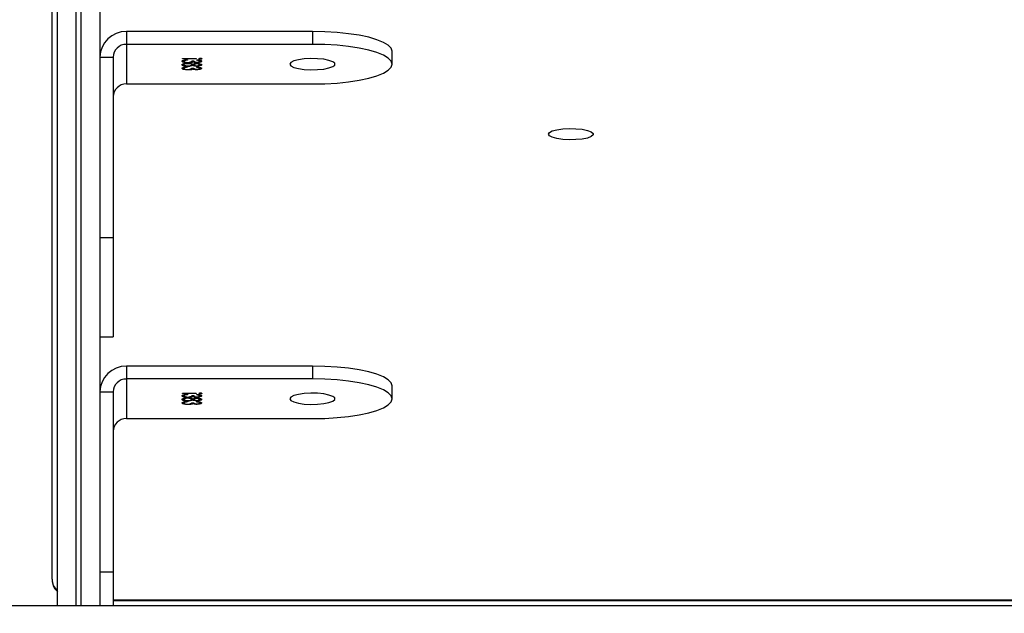
# Model space of a CAD drawing. Units: centimetres. Extents: x -1914 to 1125, y -6932 to -4701.
# Drawn here: x -339 to -320, y -5848 to -5837 of the extents above; entities that cross this region are included whole.
import ezdxf

# ---------------------------------------------------------------- set-up
doc = ezdxf.new("R2010")
doc.units = ezdxf.units.CM
doc.layers.add('VP-DIM', color=7, linetype='Continuous')
doc.layers.add('VP-HIC', color=6, linetype='Continuous')
doc.layers.add('VP-EQ', color=7, linetype='Continuous', true_color=0x8a3492)
doc.dimstyles.new('Strefa', dxfattribs={"dimtxt": 14, "dimasz": 20, "dimexe": 20, "dimexo": 50, "dimgap": 20, "dimtad": 0, "dimdec": 0, "dimzin": 0, "dimdsep": 46, "dimtxsty": 'Standard', "dimcen": 0.09, "dimadec": 0, "dimazin": 0, "dimtfac": 1, "dimtdec": 4, "dimtofl": 0, "dimtmove": 0, "dimatfit": 3, "dimfxl": 70, "dimfxlon": 1, "dimtolj": 1, "dimtzin": 0, "dimarcsym": 0})

# ---------------------------------------------------------------- blocks, each defined once
blk = doc.blocks.new('*D21')
at = {"layer": 'Defpoints', "color": 0}
for p in [(534.058, -4751.268), (-1299.561, -6085.949), (534.058, -6424.588)]:
    blk.add_point(p, dxfattribs=at)
at = {"layer": 'VP-DIM', "color": 0, "lineweight": -2}
for p, q in [((-1299.561, -4851.268), (-1299.561, -4701.268)), ((534.058, -4851.268), (534.058, -4701.268)), ((-1249.561, -4751.268), (-447.377, -4751.268)), ((484.058, -4751.268), (-307.377, -4751.268))]:
    blk.add_line(p, q, dxfattribs=at)
at = {"layer": 'VP-DIM', "color": 0}
for points in [[(-1249.561, -4742.935), (-1249.561, -4759.602), (-1299.561, -4751.268)], [(484.058, -4759.602), (484.058, -4742.935), (534.058, -4751.268)]]:
    blk.add_solid(points, dxfattribs=at)
at = {"layer": 'VP-DIM', "color": 0, "insert": (-377.377, -4751.268), "char_height": 30, "attachment_point": 5}
blk.add_mtext('\\A1;1834', dxfattribs=at)
blk = doc.blocks.new('*D22')
at = {"layer": 'Defpoints', "color": 0}
for p in [(433.464, -4865.056), (-1093.929, -6213.81), (433.464, -6423.498)]:
    blk.add_point(p, dxfattribs=at)
at = {"layer": 'VP-DIM', "color": 0, "lineweight": -2}
for p, q in [((-1093.929, -4965.056), (-1093.929, -4815.056)), ((433.464, -4965.056), (433.464, -4815.056)), ((-1043.929, -4865.056), (-439.299, -4865.056)), ((383.464, -4865.056), (-304.299, -4865.056))]:
    blk.add_line(p, q, dxfattribs=at)
at = {"layer": 'VP-DIM', "color": 0}
for points in [[(-1043.929, -4856.722), (-1043.929, -4873.389), (-1093.929, -4865.056)], [(383.464, -4873.389), (383.464, -4856.722), (433.464, -4865.056)]]:
    blk.add_solid(points, dxfattribs=at)
at = {"layer": 'VP-DIM', "color": 0, "insert": (-371.799, -4865.056), "char_height": 30, "attachment_point": 5}
blk.add_mtext('\\A1;1530', dxfattribs=at)
blk = doc.blocks.new('*D24')
at = {"layer": 'Defpoints', "color": 0}
for p in [(-1010.134, -5236.3), (-341.116, -6751.65), (877.764, -6751.65)]:
    blk.add_point(p, dxfattribs=at)
at = {"layer": 'VP-DIM', "color": 0, "lineweight": -2}
for p, q in [((777.764, -5236.3), (927.764, -5236.3)), ((877.764, -5286.3), (877.764, -5926.475)), ((877.764, -6701.65), (877.764, -6061.475)), ((777.764, -6751.65), (927.764, -6751.65))]:
    blk.add_line(p, q, dxfattribs=at)
at = {"layer": 'VP-DIM', "color": 0}
for points in [[(886.097, -5286.3), (869.43, -5286.3), (877.764, -5236.3)], [(869.43, -6701.65), (886.097, -6701.65), (877.764, -6751.65)]]:
    blk.add_solid(points, dxfattribs=at)
at = {"layer": 'VP-DIM', "color": 0, "insert": (877.764, -5993.975), "char_height": 30, "attachment_point": 5, "rotation": 90}
blk.add_mtext('\\A1;1520', dxfattribs=at)
blk = doc.blocks.new('*D45')
at = {"layer": 'Defpoints', "color": 0}
for p in [(-1010.57, -5084.165), (-267.946, -6921.922), (1074.742, -6921.922)]:
    blk.add_point(p, dxfattribs=at)
at = {"layer": 'VP-DIM', "color": 0, "lineweight": -2}
for p, q in [((974.742, -5084.165), (1124.742, -5084.165)), ((1074.742, -5134.165), (1074.742, -5926.457)), ((1074.742, -6871.922), (1074.742, -6066.457)), ((974.742, -6921.922), (1124.742, -6921.922))]:
    blk.add_line(p, q, dxfattribs=at)
at = {"layer": 'VP-DIM', "color": 0}
for points in [[(1083.075, -5134.165), (1066.408, -5134.165), (1074.742, -5084.165)], [(1066.408, -6871.922), (1083.075, -6871.922), (1074.742, -6921.922)]]:
    blk.add_solid(points, dxfattribs=at)
at = {"layer": 'VP-DIM', "color": 0, "insert": (1074.742, -5996.457), "char_height": 30, "attachment_point": 5, "rotation": 90}
blk.add_mtext('\\A1;1838', dxfattribs=at)
blk = doc.blocks.new('3245 _')
at = {"color": 7, "linetype": 'Continuous', "lineweight": 25}
for p, q in [((-338.344, -5847.366), (-338.344, -5829.503)), ((-338.244, -5847.858), (-338.244, -5830.301)), ((-337.444, -5830.301), (-337.444, -5847.858)), ((-336.944, -5837.055), (-336.944, -5837.297)), ((-333.444, -5837.055), (-336.944, -5837.055)), ((-333.444, -5837.055), (-333.444, -5837.297)), ((-336.944, -5837.297), (-336.944, -5838.043)), ((-333.444, -5837.297), (-336.944, -5837.297)), ((-331.944, -5837.67), (-331.944, -5837.428)), ((-337.444, -5837.539), (-337.194, -5837.539)), ((-337.194, -5837.539), (-337.194, -5840.93)), ((-335.888, -5837.565), (-335.632, -5837.565)), ((-335.888, -5837.572), (-335.888, -5837.565)), ((-335.632, -5837.572), (-335.888, -5837.572)), ((-335.861, -5837.605), (-335.861, -5837.615)), ((-335.834, -5837.589), (-335.842, -5837.591)), ((-335.842, -5837.591), (-335.842, -5837.6)), ((-335.794, -5837.586), (-335.794, -5837.594)), ((-335.79, -5837.653), (-335.79, -5837.661)), ((-335.784, -5837.637), (-335.784, -5837.645)), ((-335.722, -5837.63), (-335.748, -5837.633)), ((-335.722, -5837.63), (-335.722, -5837.64)), ((-335.713, -5837.61), (-335.677, -5837.61)), ((-335.692, -5837.621), (-335.692, -5837.63)), ((-335.632, -5837.565), (-335.632, -5837.572)), ((-335.62, -5837.631), (-335.62, -5837.64)), ((-335.62, -5837.655), (-335.62, -5837.665)), ((-335.619, -5837.597), (-335.619, -5837.589)), ((-335.565, -5837.605), (-335.565, -5837.615)), ((-335.552, -5837.566), (-335.552, -5837.576)), ((-335.861, -5837.673), (-335.861, -5837.682)), ((-335.861, -5837.739), (-335.861, -5837.749)), ((-335.859, -5837.696), (-335.859, -5837.705)), ((-335.834, -5837.723), (-335.842, -5837.725)), ((-335.842, -5837.725), (-335.842, -5837.734)), ((-335.794, -5837.72), (-335.794, -5837.727)), ((-335.786, -5837.704), (-335.786, -5837.712)), ((-335.784, -5837.771), (-335.784, -5837.779)), ((-335.722, -5837.764), (-335.748, -5837.767)), ((-335.722, -5837.764), (-335.722, -5837.774)), ((-335.713, -5837.673), (-335.713, -5837.683)), ((-335.713, -5837.744), (-335.677, -5837.744)), ((-335.693, -5837.685), (-335.693, -5837.695)), ((-335.692, -5837.754), (-335.692, -5837.764)), ((-335.677, -5837.673), (-335.677, -5837.683)), ((-335.62, -5837.698), (-335.62, -5837.707)), ((-335.62, -5837.765), (-335.62, -5837.774)), ((-335.619, -5837.731), (-335.619, -5837.723)), ((-335.565, -5837.673), (-335.565, -5837.682)), ((-335.565, -5837.739), (-335.565, -5837.749)), ((-336.944, -5838.043), (-333.444, -5838.043)), ((-337.444, -5840.93), (-337.194, -5840.93)), ((-337.194, -5840.93), (-337.194, -5842.803)), ((-337.444, -5842.803), (-337.194, -5842.803)), ((-336.944, -5843.354), (-336.944, -5843.596)), ((-333.444, -5843.354), (-336.944, -5843.354)), ((-333.444, -5843.354), (-333.444, -5843.596)), ((-336.944, -5843.596), (-336.944, -5844.342)), ((-333.444, -5843.596), (-336.944, -5843.596)), ((-331.944, -5843.969), (-331.944, -5843.727)), ((-337.444, -5843.839), (-337.194, -5843.839)), ((-337.194, -5843.839), (-337.194, -5847.229)), ((-335.888, -5843.864), (-335.632, -5843.864)), ((-335.888, -5843.872), (-335.888, -5843.864)), ((-335.632, -5843.872), (-335.888, -5843.872)), ((-335.861, -5843.905), (-335.861, -5843.914)), ((-335.834, -5843.888), (-335.842, -5843.89)), ((-335.842, -5843.89), (-335.842, -5843.9)), ((-335.794, -5843.885), (-335.794, -5843.893)), ((-335.79, -5843.952), (-335.79, -5843.96)), ((-335.784, -5843.936), (-335.784, -5843.944)), ((-335.722, -5843.929), (-335.748, -5843.933)), ((-335.722, -5843.929), (-335.722, -5843.939)), ((-335.713, -5843.91), (-335.677, -5843.91)), ((-335.692, -5843.92), (-335.692, -5843.93)), ((-335.632, -5843.864), (-335.632, -5843.872)), ((-335.62, -5843.93), (-335.62, -5843.94)), ((-335.62, -5843.955), (-335.62, -5843.964)), ((-335.619, -5843.896), (-335.619, -5843.889)), ((-335.565, -5843.905), (-335.565, -5843.915)), ((-335.552, -5843.865), (-335.552, -5843.875)), ((-335.861, -5843.972), (-335.861, -5843.982)), ((-335.861, -5844.039), (-335.861, -5844.048)), ((-335.859, -5843.995), (-335.859, -5844.005)), ((-335.834, -5844.022), (-335.842, -5844.024)), ((-335.842, -5844.024), (-335.842, -5844.034)), ((-335.794, -5844.019), (-335.794, -5844.027)), ((-335.786, -5844.003), (-335.786, -5844.011)), ((-335.784, -5844.07), (-335.784, -5844.078)), ((-335.722, -5844.063), (-335.748, -5844.067)), ((-335.722, -5844.063), (-335.722, -5844.073)), ((-335.713, -5843.972), (-335.713, -5843.982)), ((-335.713, -5844.044), (-335.677, -5844.044)), ((-335.693, -5843.985), (-335.693, -5843.994)), ((-335.692, -5844.054), (-335.692, -5844.064)), ((-335.677, -5843.972), (-335.677, -5843.982)), ((-335.62, -5843.997), (-335.62, -5844.007)), ((-335.62, -5844.064), (-335.62, -5844.074)), ((-335.619, -5844.03), (-335.619, -5844.022)), ((-335.565, -5843.972), (-335.565, -5843.982)), ((-335.565, -5844.039), (-335.565, -5844.048)), ((-336.944, -5844.342), (-333.444, -5844.342)), ((-337.444, -5847.229), (-337.194, -5847.229)), ((-337.194, -5847.229), (-337.194, -5847.858)), ((-337.194, -5847.765), (-274.294, -5847.765)), ((-348.769, -5847.858), (-276.921, -5847.858))]:
    blk.add_line(p, q, dxfattribs=at)
at = {"color": 8, "linetype": 'Continuous', "lineweight": 25}
for p, q in [((-337.894, -5830.259), (-337.894, -5847.858)), ((-337.794, -5847.858), (-337.794, -5830.259)), ((-337.194, -5847.756), (-274.294, -5847.756))]:
    blk.add_line(p, q, dxfattribs=at)
at = {"color": 7, "linetype": 'Continuous', "lineweight": 25, "flags": 128}
for points in [[(-331.944, -5837.428), (-331.962, -5837.369), (-332.017, -5837.313), (-332.107, -5837.259), (-332.23, -5837.209), (-332.383, -5837.164), (-332.562, -5837.126), (-332.763, -5837.096), (-332.98, -5837.073), (-333.209, -5837.059), (-333.444, -5837.055)], [(-333.444, -5838.043), (-333.209, -5838.038), (-332.98, -5838.025), (-332.763, -5838.002), (-332.562, -5837.972), (-332.383, -5837.934), (-332.23, -5837.889), (-332.107, -5837.839), (-332.017, -5837.785), (-331.962, -5837.728), (-331.944, -5837.67), (-331.962, -5837.612), (-332.017, -5837.555), (-332.107, -5837.501), (-332.23, -5837.451), (-332.383, -5837.406), (-332.562, -5837.368), (-332.763, -5837.338), (-332.98, -5837.315), (-333.209, -5837.302), (-333.444, -5837.297)], [(-333.869, -5837.67), (-333.851, -5837.701), (-333.796, -5837.73), (-333.709, -5837.753), (-333.6, -5837.768), (-333.476, -5837.775), (-333.35, -5837.773), (-333.232, -5837.762), (-333.133, -5837.742), (-333.061, -5837.716), (-333.024, -5837.686), (-333.024, -5837.654), (-333.061, -5837.624), (-333.133, -5837.598), (-333.232, -5837.578), (-333.35, -5837.567), (-333.476, -5837.565), (-333.6, -5837.572), (-333.709, -5837.587), (-333.796, -5837.61), (-333.851, -5837.639), (-333.869, -5837.67)], [(-329.004, -5838.988), (-328.985, -5838.956), (-328.93, -5838.928), (-328.844, -5838.905), (-328.735, -5838.889), (-328.611, -5838.882), (-328.485, -5838.885), (-328.367, -5838.896), (-328.268, -5838.916), (-328.196, -5838.942), (-328.159, -5838.972), (-328.159, -5839.003), (-328.196, -5839.033), (-328.268, -5839.06), (-328.367, -5839.079), (-328.485, -5839.091), (-328.611, -5839.093), (-328.735, -5839.086), (-328.844, -5839.07), (-328.93, -5839.047), (-328.985, -5839.019), (-329.004, -5838.988)], [(-331.944, -5843.727), (-331.962, -5843.669), (-332.017, -5843.612), (-332.107, -5843.558), (-332.23, -5843.508), (-332.383, -5843.464), (-332.562, -5843.426), (-332.763, -5843.395), (-332.98, -5843.373), (-333.209, -5843.359), (-333.444, -5843.354)], [(-333.444, -5844.342), (-333.209, -5844.338), (-332.98, -5844.324), (-332.763, -5844.302), (-332.562, -5844.271), (-332.383, -5844.233), (-332.23, -5844.189), (-332.107, -5844.139), (-332.017, -5844.085), (-331.962, -5844.028), (-331.944, -5843.969), (-331.962, -5843.911), (-332.017, -5843.854), (-332.107, -5843.8), (-332.23, -5843.75), (-332.383, -5843.706), (-332.562, -5843.668), (-332.763, -5843.637), (-332.98, -5843.615), (-333.209, -5843.601), (-333.444, -5843.596)], [(-333.869, -5843.969), (-333.851, -5844.001), (-333.796, -5844.029), (-333.709, -5844.052), (-333.6, -5844.068), (-333.476, -5844.075), (-333.35, -5844.072), (-333.232, -5844.061), (-333.133, -5844.041), (-333.061, -5844.015), (-333.024, -5843.985), (-333.024, -5843.954), (-333.061, -5843.924), (-333.133, -5843.898), (-333.232, -5843.878), (-333.35, -5843.866), (-333.476, -5843.864), (-333.6, -5843.871), (-333.709, -5843.887), (-333.796, -5843.91), (-333.851, -5843.938), (-333.869, -5843.969)]]:
    blk.add_lwpolyline(points, dxfattribs=at)
at = {"color": 7, "linetype": 'Continuous', "lineweight": 25}
for centre, radius, start, end in [((-336.952, -5837.547), 0.492, 89.0983, 179.0727), ((-336.948, -5837.543), 0.246, 89.0956, 179.0755), ((-336.948, -5838.289), 0.246, 89.0956, 179.0755), ((-336.952, -5843.847), 0.492, 89.0969, 179.0741), ((-336.948, -5843.843), 0.246, 89.0956, 179.0755), ((-336.948, -5844.589), 0.246, 89.0956, 179.0755)]:
    blk.add_arc(centre, radius, start, end, dxfattribs=at)
at = {"color": 8, "linetype": 'Continuous', "lineweight": 25}
blk.add_arc((-338.057, -5847.364), 0.287, 180.2678, 229.3072, dxfattribs=at)
at = {"color": 7, "linetype": 'Continuous', "lineweight": 25}
for points, knots in [([(-335.897, -5837.615), (-335.896, -5837.611), (-335.893, -5837.603), (-335.866, -5837.593), (-335.831, -5837.588), (-335.806, -5837.586), (-335.794, -5837.586)], [0, 0, 0, 0, 0.27983, 0.55899, 0.779267, 1, 1, 1, 1]), ([(-335.854, -5837.628), (-335.861, -5837.627), (-335.879, -5837.624), (-335.894, -5837.615), (-335.896, -5837.608), (-335.897, -5837.605)], [0, 0, 0, 0, 0.240696, 0.619909, 1, 1, 1, 1]), ([(-335.784, -5837.645), (-335.801, -5837.644), (-335.836, -5837.643), (-335.874, -5837.635), (-335.894, -5837.625), (-335.896, -5837.618), (-335.897, -5837.615)], [0, 0, 0, 0, 0.279298, 0.558868, 0.779305, 1, 1, 1, 1]), ([(-335.897, -5837.682), (-335.896, -5837.678), (-335.894, -5837.67), (-335.866, -5837.66), (-335.829, -5837.654), (-335.802, -5837.653), (-335.789, -5837.653)], [0, 0, 0, 0, 0.280494, 0.559239, 0.779814, 1, 1, 1, 1]), ([(-335.842, -5837.591), (-335.849, -5837.593), (-335.86, -5837.598), (-335.861, -5837.603), (-335.861, -5837.605)], [0, 0, 0, 0, 0.558818, 1, 1, 1, 1]), ([(-335.842, -5837.6), (-335.849, -5837.603), (-335.86, -5837.607), (-335.861, -5837.613), (-335.861, -5837.615)], [0, 0, 0, 0, 0.558631, 1, 1, 1, 1]), ([(-335.861, -5837.615), (-335.861, -5837.618), (-335.859, -5837.624), (-335.841, -5837.631), (-335.816, -5837.636), (-335.797, -5837.637), (-335.787, -5837.637)], [0, 0, 0, 0, 0.280643, 0.560096, 0.780416, 1, 1, 1, 1]), ([(-335.831, -5837.655), (-335.838, -5837.656), (-335.858, -5837.661), (-335.86, -5837.668), (-335.861, -5837.673)], [0, 0, 0, 0, 0.304344, 1, 1, 1, 1]), ([(-335.79, -5837.661), (-335.802, -5837.661), (-335.825, -5837.662), (-335.856, -5837.67), (-335.859, -5837.678), (-335.861, -5837.682)], [0, 0, 0, 0, 0.279911, 0.560312, 1, 1, 1, 1]), ([(-335.794, -5837.594), (-335.804, -5837.594), (-335.822, -5837.596), (-335.836, -5837.599), (-335.842, -5837.6)], [0, 0, 0, 0, 0.560761, 1, 1, 1, 1]), ([(-335.713, -5837.683), (-335.714, -5837.68), (-335.716, -5837.674), (-335.736, -5837.666), (-335.761, -5837.661), (-335.781, -5837.661), (-335.79, -5837.661)], [0, 0, 0, 0, 0.28036, 0.560181, 0.78037, 1, 1, 1, 1]), ([(-335.789, -5837.653), (-335.778, -5837.653), (-335.754, -5837.654), (-335.718, -5837.659), (-335.703, -5837.666), (-335.693, -5837.67)], [0, 0, 0, 0, 0.279969, 0.559844, 1, 1, 1, 1]), ([(-335.787, -5837.637), (-335.781, -5837.637), (-335.769, -5837.637), (-335.747, -5837.634), (-335.717, -5837.626), (-335.715, -5837.617), (-335.713, -5837.61)], [0, 0, 0, 0, 0.125722, 0.251231, 0.500698, 1, 1, 1, 1]), ([(-335.722, -5837.64), (-335.733, -5837.641), (-335.752, -5837.644), (-335.774, -5837.645), (-335.784, -5837.645)], [0, 0, 0, 0, 0.559472, 1, 1, 1, 1]), ([(-335.713, -5837.673), (-335.714, -5837.67), (-335.716, -5837.664), (-335.731, -5837.659), (-335.738, -5837.657)], [0, 0, 0, 0, 0.510757, 1, 1, 1, 1]), ([(-335.692, -5837.621), (-335.696, -5837.623), (-335.704, -5837.626), (-335.717, -5837.629), (-335.722, -5837.63)], [0, 0, 0, 0, 0.559586, 1, 1, 1, 1]), ([(-335.692, -5837.63), (-335.696, -5837.632), (-335.704, -5837.636), (-335.717, -5837.639), (-335.722, -5837.64)], [0, 0, 0, 0, 0.559969, 1, 1, 1, 1]), ([(-335.693, -5837.67), (-335.683, -5837.666), (-335.669, -5837.661), (-335.64, -5837.658), (-335.626, -5837.657), (-335.619, -5837.657)], [0, 0, 0, 0, 0.557809, 0.778969, 1, 1, 1, 1]), ([(-335.651, -5837.629), (-335.656, -5837.629), (-335.673, -5837.627), (-335.684, -5837.623), (-335.692, -5837.621)], [0, 0, 0, 0, 0.307536, 1, 1, 1, 1]), ([(-335.62, -5837.64), (-335.628, -5837.64), (-335.644, -5837.64), (-335.671, -5837.637), (-335.684, -5837.633), (-335.692, -5837.63)], [0, 0, 0, 0, 0.28053, 0.560675, 1, 1, 1, 1]), ([(-335.677, -5837.61), (-335.676, -5837.615), (-335.673, -5837.623), (-335.652, -5837.63), (-335.635, -5837.632), (-335.625, -5837.632), (-335.62, -5837.633)], [0, 0, 0, 0, 0.499475, 0.74914, 0.874616, 1, 1, 1, 1]), ([(-335.654, -5837.659), (-335.658, -5837.66), (-335.667, -5837.663), (-335.676, -5837.667), (-335.677, -5837.671), (-335.677, -5837.673)], [0, 0, 0, 0, 0.274384, 0.637057, 1, 1, 1, 1]), ([(-335.62, -5837.665), (-335.629, -5837.665), (-335.648, -5837.666), (-335.665, -5837.672), (-335.676, -5837.677), (-335.677, -5837.681), (-335.677, -5837.683)], [0, 0, 0, 0, 0.277831, 0.558103, 0.779074, 1, 1, 1, 1]), ([(-335.529, -5837.615), (-335.531, -5837.619), (-335.534, -5837.626), (-335.556, -5837.634), (-335.587, -5837.639), (-335.609, -5837.64), (-335.62, -5837.64)], [0, 0, 0, 0, 0.280155, 0.559851, 0.780115, 1, 1, 1, 1]), ([(-335.62, -5837.633), (-335.611, -5837.632), (-335.593, -5837.631), (-335.57, -5837.625), (-335.567, -5837.619), (-335.565, -5837.615)], [0, 0, 0, 0, 0.278809, 0.559986, 1, 1, 1, 1]), ([(-335.565, -5837.682), (-335.566, -5837.68), (-335.567, -5837.675), (-335.58, -5837.67), (-335.598, -5837.666), (-335.612, -5837.665), (-335.62, -5837.665)], [0, 0, 0, 0, 0.280598, 0.560553, 0.780577, 1, 1, 1, 1]), ([(-335.619, -5837.589), (-335.606, -5837.59), (-335.579, -5837.592), (-335.549, -5837.599), (-335.532, -5837.607), (-335.53, -5837.612), (-335.529, -5837.615)], [0, 0, 0, 0, 0.280331, 0.559644, 0.779851, 1, 1, 1, 1]), ([(-335.565, -5837.615), (-335.566, -5837.613), (-335.567, -5837.608), (-335.585, -5837.601), (-335.606, -5837.599), (-335.619, -5837.597)], [0, 0, 0, 0, 0.280536, 0.560317, 1, 1, 1, 1]), ([(-335.619, -5837.657), (-335.605, -5837.658), (-335.577, -5837.659), (-335.548, -5837.666), (-335.532, -5837.674), (-335.53, -5837.68), (-335.529, -5837.683)], [0, 0, 0, 0, 0.2788536, 0.5584513, 0.7791697, 1, 1, 1, 1]), ([(-335.565, -5837.605), (-335.566, -5837.603), (-335.568, -5837.599), (-335.578, -5837.594), (-335.588, -5837.592), (-335.591, -5837.592)], [0, 0, 0, 0, 0.429956, 0.858713, 1, 1, 1, 1]), ([(-335.529, -5837.605), (-335.531, -5837.609), (-335.534, -5837.616), (-335.557, -5837.624), (-335.577, -5837.629), (-335.588, -5837.629), (-335.588, -5837.629)], [0, 0, 0, 0, 0.356978, 0.71335, 0.994028, 1, 1, 1, 1]), ([(-335.565, -5837.673), (-335.566, -5837.67), (-335.567, -5837.666), (-335.576, -5837.661), (-335.583, -5837.66), (-335.583, -5837.66)], [0, 0, 0, 0, 0.487873, 0.974222, 1, 1, 1, 1]), ([(-335.579, -5837.568), (-335.578, -5837.567), (-335.577, -5837.565), (-335.57, -5837.563), (-335.562, -5837.561), (-335.555, -5837.561), (-335.552, -5837.561)], [0, 0, 0, 0, 0.279564, 0.559651, 0.780078, 1, 1, 1, 1]), ([(-335.552, -5837.576), (-335.556, -5837.576), (-335.564, -5837.575), (-335.573, -5837.573), (-335.578, -5837.571), (-335.578, -5837.569), (-335.579, -5837.568)], [0, 0, 0, 0, 0.2787145, 0.5586215, 0.7789832, 1, 1, 1, 1]), ([(-335.552, -5837.566), (-335.556, -5837.566), (-335.564, -5837.566), (-335.569, -5837.564), (-335.571, -5837.564)], [0, 0, 0, 0, 0.550156, 1, 1, 1, 1]), ([(-335.552, -5837.561), (-335.548, -5837.561), (-335.539, -5837.562), (-335.531, -5837.564), (-335.526, -5837.566), (-335.525, -5837.568), (-335.525, -5837.568)], [0, 0, 0, 0, 0.279688, 0.558932, 0.779468, 1, 1, 1, 1]), ([(-335.532, -5837.564), (-335.533, -5837.564), (-335.535, -5837.565), (-335.542, -5837.566), (-335.549, -5837.566), (-335.552, -5837.566)], [0, 0, 0, 0, 0.1457503, 0.5727726, 1, 1, 1, 1]), ([(-335.525, -5837.568), (-335.525, -5837.569), (-335.526, -5837.572), (-335.533, -5837.574), (-335.542, -5837.575), (-335.549, -5837.576), (-335.552, -5837.576)], [0, 0, 0, 0, 0.2797569, 0.559924, 0.7797176, 1, 1, 1, 1]), ([(-335.859, -5837.696), (-335.872, -5837.692), (-335.895, -5837.685), (-335.896, -5837.676), (-335.897, -5837.672)], [0, 0, 0, 0, 0.55771, 1, 1, 1, 1]), ([(-335.859, -5837.705), (-335.872, -5837.701), (-335.895, -5837.695), (-335.896, -5837.686), (-335.897, -5837.682)], [0, 0, 0, 0, 0.557683, 1, 1, 1, 1]), ([(-335.897, -5837.749), (-335.896, -5837.745), (-335.893, -5837.737), (-335.866, -5837.727), (-335.831, -5837.722), (-335.806, -5837.72), (-335.794, -5837.72)], [0, 0, 0, 0, 0.27983, 0.55899, 0.779267, 1, 1, 1, 1]), ([(-335.854, -5837.762), (-335.861, -5837.761), (-335.879, -5837.757), (-335.894, -5837.749), (-335.896, -5837.742), (-335.897, -5837.739)], [0, 0, 0, 0, 0.2405816, 0.6200564, 1, 1, 1, 1]), ([(-335.784, -5837.779), (-335.801, -5837.778), (-335.836, -5837.777), (-335.874, -5837.769), (-335.894, -5837.759), (-335.896, -5837.752), (-335.897, -5837.749)], [0, 0, 0, 0, 0.279295, 0.558862, 0.779183, 1, 1, 1, 1]), ([(-335.861, -5837.682), (-335.861, -5837.685), (-335.859, -5837.691), (-335.84, -5837.698), (-335.815, -5837.703), (-335.796, -5837.704), (-335.787, -5837.704)], [0, 0, 0, 0, 0.280684, 0.560071, 0.780202, 1, 1, 1, 1]), ([(-335.842, -5837.725), (-335.849, -5837.727), (-335.86, -5837.732), (-335.861, -5837.737), (-335.861, -5837.739)], [0, 0, 0, 0, 0.558818, 1, 1, 1, 1]), ([(-335.842, -5837.734), (-335.849, -5837.737), (-335.86, -5837.741), (-335.861, -5837.747), (-335.861, -5837.749)], [0, 0, 0, 0, 0.558837, 1, 1, 1, 1]), ([(-335.861, -5837.749), (-335.861, -5837.752), (-335.859, -5837.758), (-335.841, -5837.765), (-335.816, -5837.77), (-335.797, -5837.771), (-335.787, -5837.771)], [0, 0, 0, 0, 0.28063, 0.560224, 0.780426, 1, 1, 1, 1]), ([(-335.828, -5837.7), (-335.829, -5837.7), (-335.84, -5837.7), (-335.85, -5837.698), (-335.859, -5837.696)], [0, 0, 0, 0, 0.027391, 1, 1, 1, 1]), ([(-335.786, -5837.712), (-335.801, -5837.711), (-335.828, -5837.711), (-335.849, -5837.707), (-335.859, -5837.705)], [0, 0, 0, 0, 0.559301, 1, 1, 1, 1]), ([(-335.794, -5837.727), (-335.804, -5837.728), (-335.822, -5837.73), (-335.836, -5837.733), (-335.842, -5837.734)], [0, 0, 0, 0, 0.560829, 1, 1, 1, 1]), ([(-335.787, -5837.704), (-335.775, -5837.704), (-335.752, -5837.702), (-335.729, -5837.696), (-335.715, -5837.69), (-335.714, -5837.685), (-335.713, -5837.683)], [0, 0, 0, 0, 0.278414, 0.558622, 0.779101, 1, 1, 1, 1]), ([(-335.787, -5837.771), (-335.781, -5837.771), (-335.769, -5837.771), (-335.747, -5837.768), (-335.717, -5837.76), (-335.715, -5837.75), (-335.713, -5837.744)], [0, 0, 0, 0, 0.125717, 0.251221, 0.500562, 1, 1, 1, 1]), ([(-335.693, -5837.695), (-335.705, -5837.7), (-335.722, -5837.707), (-335.76, -5837.711), (-335.777, -5837.712), (-335.786, -5837.712)], [0, 0, 0, 0, 0.558294, 0.779084, 1, 1, 1, 1]), ([(-335.722, -5837.774), (-335.733, -5837.775), (-335.752, -5837.778), (-335.774, -5837.779), (-335.784, -5837.779)], [0, 0, 0, 0, 0.559402, 1, 1, 1, 1]), ([(-335.693, -5837.685), (-335.705, -5837.691), (-335.718, -5837.697), (-335.742, -5837.699), (-335.745, -5837.699)], [0, 0, 0, 0, 0.872616, 1, 1, 1, 1]), ([(-335.692, -5837.754), (-335.696, -5837.756), (-335.704, -5837.76), (-335.717, -5837.763), (-335.722, -5837.764)], [0, 0, 0, 0, 0.559946, 1, 1, 1, 1]), ([(-335.692, -5837.764), (-335.696, -5837.766), (-335.704, -5837.77), (-335.717, -5837.772), (-335.722, -5837.774)], [0, 0, 0, 0, 0.559609, 1, 1, 1, 1]), ([(-335.659, -5837.695), (-335.662, -5837.694), (-335.677, -5837.692), (-335.686, -5837.688), (-335.693, -5837.685)], [0, 0, 0, 0, 0.211648, 1, 1, 1, 1]), ([(-335.62, -5837.707), (-335.629, -5837.707), (-335.646, -5837.707), (-335.674, -5837.703), (-335.686, -5837.698), (-335.693, -5837.695)], [0, 0, 0, 0, 0.280075, 0.560341, 1, 1, 1, 1]), ([(-335.651, -5837.763), (-335.656, -5837.763), (-335.673, -5837.761), (-335.684, -5837.757), (-335.692, -5837.754)], [0, 0, 0, 0, 0.307319, 1, 1, 1, 1]), ([(-335.62, -5837.774), (-335.628, -5837.774), (-335.644, -5837.774), (-335.671, -5837.771), (-335.684, -5837.767), (-335.692, -5837.764)], [0, 0, 0, 0, 0.280524, 0.560816, 1, 1, 1, 1]), ([(-335.677, -5837.683), (-335.676, -5837.685), (-335.674, -5837.689), (-335.66, -5837.695), (-335.641, -5837.699), (-335.626, -5837.699), (-335.619, -5837.7)], [0, 0, 0, 0, 0.280147, 0.560034, 0.780355, 1, 1, 1, 1]), ([(-335.677, -5837.744), (-335.676, -5837.749), (-335.673, -5837.756), (-335.652, -5837.764), (-335.635, -5837.766), (-335.625, -5837.766), (-335.62, -5837.767)], [0, 0, 0, 0, 0.499475, 0.74914, 0.874616, 1, 1, 1, 1]), ([(-335.529, -5837.683), (-335.531, -5837.686), (-335.534, -5837.693), (-335.557, -5837.701), (-335.587, -5837.706), (-335.609, -5837.707), (-335.62, -5837.707)], [0, 0, 0, 0, 0.279793, 0.559611, 0.779898, 1, 1, 1, 1]), ([(-335.529, -5837.749), (-335.531, -5837.752), (-335.534, -5837.759), (-335.556, -5837.768), (-335.587, -5837.773), (-335.609, -5837.774), (-335.62, -5837.774)], [0, 0, 0, 0, 0.280158, 0.55984, 0.780117, 1, 1, 1, 1]), ([(-335.62, -5837.767), (-335.611, -5837.766), (-335.593, -5837.765), (-335.57, -5837.759), (-335.567, -5837.753), (-335.565, -5837.749)], [0, 0, 0, 0, 0.27871, 0.560031, 1, 1, 1, 1]), ([(-335.619, -5837.7), (-335.61, -5837.699), (-335.592, -5837.698), (-335.569, -5837.692), (-335.566, -5837.686), (-335.565, -5837.682)], [0, 0, 0, 0, 0.2789145, 0.5599355, 1, 1, 1, 1]), ([(-335.619, -5837.723), (-335.606, -5837.724), (-335.579, -5837.726), (-335.549, -5837.733), (-335.532, -5837.741), (-335.53, -5837.746), (-335.529, -5837.749)], [0, 0, 0, 0, 0.280369, 0.559722, 0.779821, 1, 1, 1, 1]), ([(-335.565, -5837.749), (-335.566, -5837.747), (-335.567, -5837.742), (-335.585, -5837.735), (-335.606, -5837.732), (-335.619, -5837.731)], [0, 0, 0, 0, 0.280573, 0.56039, 1, 1, 1, 1]), ([(-335.565, -5837.739), (-335.566, -5837.737), (-335.568, -5837.733), (-335.578, -5837.728), (-335.588, -5837.726), (-335.591, -5837.726)], [0, 0, 0, 0, 0.43015, 0.858742, 1, 1, 1, 1]), ([(-335.529, -5837.739), (-335.531, -5837.743), (-335.534, -5837.75), (-335.557, -5837.758), (-335.577, -5837.762), (-335.588, -5837.763), (-335.588, -5837.763)], [0, 0, 0, 0, 0.356816, 0.713218, 0.994028, 1, 1, 1, 1]), ([(-335.529, -5837.673), (-335.531, -5837.676), (-335.534, -5837.683), (-335.556, -5837.692), (-335.578, -5837.695), (-335.587, -5837.696)], [0, 0, 0, 0, 0.362505, 0.724657, 1, 1, 1, 1]), ([(-335.897, -5843.914), (-335.896, -5843.91), (-335.893, -5843.902), (-335.866, -5843.893), (-335.831, -5843.887), (-335.806, -5843.886), (-335.794, -5843.885)], [0, 0, 0, 0, 0.27983, 0.55899, 0.779267, 1, 1, 1, 1]), ([(-335.833, -5843.932), (-335.833, -5843.932), (-335.85, -5843.931), (-335.873, -5843.924), (-335.894, -5843.915), (-335.896, -5843.908), (-335.897, -5843.905)], [0, 0, 0, 0, 0.006064, 0.391626, 0.695635, 1, 1, 1, 1]), ([(-335.784, -5843.944), (-335.801, -5843.944), (-335.836, -5843.942), (-335.874, -5843.934), (-335.894, -5843.924), (-335.896, -5843.918), (-335.897, -5843.914)], [0, 0, 0, 0, 0.279295, 0.558862, 0.779183, 1, 1, 1, 1]), ([(-335.897, -5843.982), (-335.896, -5843.977), (-335.894, -5843.969), (-335.866, -5843.959), (-335.829, -5843.953), (-335.802, -5843.953), (-335.789, -5843.952)], [0, 0, 0, 0, 0.280522, 0.559203, 0.779792, 1, 1, 1, 1]), ([(-335.842, -5843.89), (-335.849, -5843.893), (-335.86, -5843.897), (-335.861, -5843.902), (-335.861, -5843.905)], [0, 0, 0, 0, 0.558837, 1, 1, 1, 1]), ([(-335.842, -5843.9), (-335.849, -5843.902), (-335.86, -5843.907), (-335.861, -5843.912), (-335.861, -5843.914)], [0, 0, 0, 0, 0.558837, 1, 1, 1, 1]), ([(-335.861, -5843.914), (-335.861, -5843.917), (-335.859, -5843.923), (-335.841, -5843.931), (-335.816, -5843.936), (-335.797, -5843.936), (-335.787, -5843.937)], [0, 0, 0, 0, 0.28063, 0.560224, 0.780426, 1, 1, 1, 1]), ([(-335.831, -5843.955), (-335.838, -5843.956), (-335.858, -5843.96), (-335.86, -5843.967), (-335.861, -5843.972)], [0, 0, 0, 0, 0.304431, 1, 1, 1, 1]), ([(-335.79, -5843.96), (-335.802, -5843.96), (-335.825, -5843.961), (-335.856, -5843.969), (-335.859, -5843.977), (-335.861, -5843.982)], [0, 0, 0, 0, 0.279895, 0.56017, 1, 1, 1, 1]), ([(-335.794, -5843.893), (-335.804, -5843.894), (-335.822, -5843.895), (-335.836, -5843.898), (-335.842, -5843.9)], [0, 0, 0, 0, 0.560802, 1, 1, 1, 1]), ([(-335.713, -5843.982), (-335.714, -5843.979), (-335.716, -5843.973), (-335.736, -5843.966), (-335.761, -5843.961), (-335.781, -5843.96), (-335.79, -5843.96)], [0, 0, 0, 0, 0.280231, 0.560099, 0.780339, 1, 1, 1, 1]), ([(-335.789, -5843.952), (-335.778, -5843.952), (-335.754, -5843.953), (-335.718, -5843.959), (-335.703, -5843.965), (-335.693, -5843.969)], [0, 0, 0, 0, 0.279951, 0.55984, 1, 1, 1, 1]), ([(-335.787, -5843.937), (-335.781, -5843.936), (-335.769, -5843.936), (-335.747, -5843.933), (-335.717, -5843.925), (-335.715, -5843.916), (-335.713, -5843.91)], [0, 0, 0, 0, 0.125721, 0.251217, 0.500559, 1, 1, 1, 1]), ([(-335.722, -5843.939), (-335.733, -5843.941), (-335.752, -5843.944), (-335.774, -5843.944), (-335.784, -5843.944)], [0, 0, 0, 0, 0.55939, 1, 1, 1, 1]), ([(-335.713, -5843.972), (-335.714, -5843.969), (-335.716, -5843.963), (-335.731, -5843.959), (-335.738, -5843.956)], [0, 0, 0, 0, 0.510951, 1, 1, 1, 1]), ([(-335.692, -5843.92), (-335.696, -5843.922), (-335.704, -5843.926), (-335.717, -5843.928), (-335.722, -5843.929)], [0, 0, 0, 0, 0.559969, 1, 1, 1, 1]), ([(-335.692, -5843.93), (-335.696, -5843.932), (-335.704, -5843.935), (-335.717, -5843.938), (-335.722, -5843.939)], [0, 0, 0, 0, 0.559609, 1, 1, 1, 1]), ([(-335.693, -5843.969), (-335.683, -5843.966), (-335.669, -5843.96), (-335.64, -5843.957), (-335.626, -5843.957), (-335.619, -5843.957)], [0, 0, 0, 0, 0.5577147, 0.7789192, 1, 1, 1, 1]), ([(-335.651, -5843.929), (-335.656, -5843.928), (-335.673, -5843.926), (-335.684, -5843.923), (-335.692, -5843.92)], [0, 0, 0, 0, 0.307347, 1, 1, 1, 1]), ([(-335.62, -5843.94), (-335.628, -5843.94), (-335.644, -5843.939), (-335.671, -5843.936), (-335.684, -5843.932), (-335.692, -5843.93)], [0, 0, 0, 0, 0.280524, 0.560816, 1, 1, 1, 1]), ([(-335.677, -5843.91), (-335.676, -5843.915), (-335.673, -5843.922), (-335.652, -5843.929), (-335.635, -5843.932), (-335.625, -5843.932), (-335.62, -5843.932)], [0, 0, 0, 0, 0.499479, 0.749126, 0.874615, 1, 1, 1, 1]), ([(-335.654, -5843.959), (-335.658, -5843.96), (-335.667, -5843.962), (-335.676, -5843.967), (-335.677, -5843.97), (-335.677, -5843.972)], [0, 0, 0, 0, 0.274384, 0.637057, 1, 1, 1, 1]), ([(-335.62, -5843.964), (-335.629, -5843.965), (-335.648, -5843.966), (-335.665, -5843.971), (-335.676, -5843.976), (-335.677, -5843.98), (-335.677, -5843.982)], [0, 0, 0, 0, 0.277889, 0.558219, 0.778999, 1, 1, 1, 1]), ([(-335.529, -5843.914), (-335.531, -5843.918), (-335.534, -5843.925), (-335.556, -5843.933), (-335.587, -5843.939), (-335.609, -5843.94), (-335.62, -5843.94)], [0, 0, 0, 0, 0.280158, 0.55984, 0.780117, 1, 1, 1, 1]), ([(-335.62, -5843.932), (-335.611, -5843.932), (-335.593, -5843.931), (-335.57, -5843.924), (-335.567, -5843.918), (-335.565, -5843.915)], [0, 0, 0, 0, 0.278774, 0.56016, 1, 1, 1, 1]), ([(-335.565, -5843.982), (-335.566, -5843.979), (-335.567, -5843.975), (-335.58, -5843.969), (-335.598, -5843.965), (-335.612, -5843.965), (-335.62, -5843.964)], [0, 0, 0, 0, 0.280788, 0.560698, 0.780668, 1, 1, 1, 1]), ([(-335.619, -5843.889), (-335.606, -5843.89), (-335.579, -5843.892), (-335.549, -5843.898), (-335.532, -5843.906), (-335.53, -5843.912), (-335.529, -5843.914)], [0, 0, 0, 0, 0.2803606, 0.5597242, 0.7798224, 1, 1, 1, 1]), ([(-335.565, -5843.915), (-335.566, -5843.912), (-335.567, -5843.908), (-335.585, -5843.901), (-335.606, -5843.898), (-335.619, -5843.896)], [0, 0, 0, 0, 0.280772, 0.560496, 1, 1, 1, 1]), ([(-335.619, -5843.957), (-335.605, -5843.957), (-335.577, -5843.958), (-335.548, -5843.966), (-335.532, -5843.974), (-335.53, -5843.979), (-335.529, -5843.982)], [0, 0, 0, 0, 0.278829, 0.558563, 0.779156, 1, 1, 1, 1]), ([(-335.565, -5843.905), (-335.566, -5843.903), (-335.568, -5843.898), (-335.578, -5843.893), (-335.588, -5843.892), (-335.591, -5843.891)], [0, 0, 0, 0, 0.42981, 0.858735, 1, 1, 1, 1]), ([(-335.529, -5843.905), (-335.531, -5843.908), (-335.534, -5843.915), (-335.557, -5843.924), (-335.577, -5843.928), (-335.588, -5843.928), (-335.588, -5843.929)], [0, 0, 0, 0, 0.356809, 0.713224, 0.994028, 1, 1, 1, 1]), ([(-335.565, -5843.972), (-335.566, -5843.97), (-335.567, -5843.965), (-335.576, -5843.961), (-335.583, -5843.959), (-335.583, -5843.959)], [0, 0, 0, 0, 0.487921, 0.973957, 1, 1, 1, 1]), ([(-335.579, -5843.868), (-335.578, -5843.867), (-335.577, -5843.865), (-335.57, -5843.862), (-335.562, -5843.861), (-335.555, -5843.861), (-335.552, -5843.861)], [0, 0, 0, 0, 0.27998, 0.559527, 0.780161, 1, 1, 1, 1]), ([(-335.552, -5843.875), (-335.556, -5843.875), (-335.564, -5843.875), (-335.573, -5843.873), (-335.578, -5843.87), (-335.578, -5843.869), (-335.579, -5843.868)], [0, 0, 0, 0, 0.278864, 0.558967, 0.779387, 1, 1, 1, 1]), ([(-335.552, -5843.865), (-335.556, -5843.865), (-335.564, -5843.865), (-335.569, -5843.864), (-335.571, -5843.863)], [0, 0, 0, 0, 0.550336, 1, 1, 1, 1]), ([(-335.552, -5843.861), (-335.548, -5843.861), (-335.539, -5843.861), (-335.531, -5843.863), (-335.526, -5843.865), (-335.525, -5843.867), (-335.525, -5843.868)], [0, 0, 0, 0, 0.279567, 0.559097, 0.779551, 1, 1, 1, 1]), ([(-335.532, -5843.863), (-335.533, -5843.863), (-335.535, -5843.864), (-335.542, -5843.865), (-335.549, -5843.865), (-335.552, -5843.865)], [0, 0, 0, 0, 0.145814, 0.57271, 1, 1, 1, 1]), ([(-335.525, -5843.868), (-335.525, -5843.869), (-335.526, -5843.871), (-335.533, -5843.873), (-335.542, -5843.875), (-335.549, -5843.875), (-335.552, -5843.875)], [0, 0, 0, 0, 0.279824, 0.55963, 0.779762, 1, 1, 1, 1]), ([(-335.859, -5843.995), (-335.872, -5843.991), (-335.895, -5843.985), (-335.896, -5843.976), (-335.897, -5843.972)], [0, 0, 0, 0, 0.557699, 1, 1, 1, 1]), ([(-335.859, -5844.005), (-335.872, -5844.001), (-335.895, -5843.994), (-335.896, -5843.985), (-335.897, -5843.982)], [0, 0, 0, 0, 0.557683, 1, 1, 1, 1]), ([(-335.897, -5844.048), (-335.896, -5844.044), (-335.893, -5844.036), (-335.866, -5844.027), (-335.831, -5844.021), (-335.806, -5844.02), (-335.794, -5844.019)], [0, 0, 0, 0, 0.2799265, 0.5590489, 0.7792963, 1, 1, 1, 1]), ([(-335.854, -5844.061), (-335.861, -5844.06), (-335.879, -5844.057), (-335.894, -5844.048), (-335.896, -5844.042), (-335.897, -5844.038)], [0, 0, 0, 0, 0.240681, 0.620119, 1, 1, 1, 1]), ([(-335.784, -5844.078), (-335.801, -5844.078), (-335.836, -5844.076), (-335.874, -5844.068), (-335.894, -5844.058), (-335.896, -5844.051), (-335.897, -5844.048)], [0, 0, 0, 0, 0.279298, 0.558868, 0.779305, 1, 1, 1, 1]), ([(-335.861, -5843.982), (-335.861, -5843.985), (-335.859, -5843.991), (-335.84, -5843.998), (-335.815, -5844.003), (-335.796, -5844.003), (-335.787, -5844.003)], [0, 0, 0, 0, 0.280554, 0.559968, 0.780224, 1, 1, 1, 1]), ([(-335.842, -5844.024), (-335.849, -5844.027), (-335.86, -5844.031), (-335.861, -5844.036), (-335.861, -5844.039)], [0, 0, 0, 0, 0.558631, 1, 1, 1, 1]), ([(-335.842, -5844.034), (-335.849, -5844.036), (-335.86, -5844.041), (-335.861, -5844.046), (-335.861, -5844.048)], [0, 0, 0, 0, 0.558631, 1, 1, 1, 1]), ([(-335.861, -5844.048), (-335.861, -5844.051), (-335.859, -5844.057), (-335.841, -5844.065), (-335.816, -5844.07), (-335.797, -5844.07), (-335.787, -5844.07)], [0, 0, 0, 0, 0.280492, 0.560127, 0.780361, 1, 1, 1, 1]), ([(-335.828, -5844), (-335.829, -5844), (-335.84, -5843.999), (-335.85, -5843.997), (-335.859, -5843.995)], [0, 0, 0, 0, 0.02727, 1, 1, 1, 1]), ([(-335.786, -5844.011), (-335.801, -5844.011), (-335.828, -5844.01), (-335.849, -5844.006), (-335.859, -5844.005)], [0, 0, 0, 0, 0.559301, 1, 1, 1, 1]), ([(-335.794, -5844.027), (-335.804, -5844.028), (-335.822, -5844.029), (-335.836, -5844.032), (-335.842, -5844.034)], [0, 0, 0, 0, 0.560802, 1, 1, 1, 1]), ([(-335.787, -5844.003), (-335.775, -5844.003), (-335.752, -5844.002), (-335.729, -5843.996), (-335.715, -5843.989), (-335.714, -5843.984), (-335.713, -5843.982)], [0, 0, 0, 0, 0.278325, 0.558502, 0.779125, 1, 1, 1, 1]), ([(-335.787, -5844.07), (-335.781, -5844.07), (-335.769, -5844.07), (-335.747, -5844.067), (-335.717, -5844.059), (-335.715, -5844.05), (-335.713, -5844.044)], [0, 0, 0, 0, 0.125752, 0.251191, 0.500672, 1, 1, 1, 1]), ([(-335.693, -5843.994), (-335.705, -5843.999), (-335.722, -5844.006), (-335.76, -5844.011), (-335.777, -5844.011), (-335.786, -5844.011)], [0, 0, 0, 0, 0.558348, 0.77907, 1, 1, 1, 1]), ([(-335.722, -5844.073), (-335.733, -5844.075), (-335.752, -5844.078), (-335.774, -5844.078), (-335.784, -5844.078)], [0, 0, 0, 0, 0.5594594, 1, 1, 1, 1]), ([(-335.693, -5843.985), (-335.705, -5843.99), (-335.718, -5843.996), (-335.742, -5843.999), (-335.745, -5843.999)], [0, 0, 0, 0, 0.872475, 1, 1, 1, 1]), ([(-335.692, -5844.054), (-335.696, -5844.056), (-335.704, -5844.06), (-335.717, -5844.062), (-335.722, -5844.063)], [0, 0, 0, 0, 0.559969, 1, 1, 1, 1]), ([(-335.692, -5844.064), (-335.696, -5844.066), (-335.704, -5844.069), (-335.717, -5844.072), (-335.722, -5844.073)], [0, 0, 0, 0, 0.559969, 1, 1, 1, 1]), ([(-335.659, -5843.994), (-335.662, -5843.994), (-335.677, -5843.992), (-335.686, -5843.988), (-335.693, -5843.985)], [0, 0, 0, 0, 0.2117, 1, 1, 1, 1]), ([(-335.62, -5844.007), (-335.629, -5844.007), (-335.646, -5844.006), (-335.674, -5844.002), (-335.686, -5843.997), (-335.693, -5843.994)], [0, 0, 0, 0, 0.2800992, 0.5602697, 1, 1, 1, 1]), ([(-335.651, -5844.063), (-335.656, -5844.062), (-335.673, -5844.06), (-335.684, -5844.057), (-335.692, -5844.054)], [0, 0, 0, 0, 0.30747, 1, 1, 1, 1]), ([(-335.62, -5844.074), (-335.628, -5844.074), (-335.644, -5844.073), (-335.671, -5844.07), (-335.684, -5844.066), (-335.692, -5844.064)], [0, 0, 0, 0, 0.280527, 0.560673, 1, 1, 1, 1]), ([(-335.677, -5843.982), (-335.676, -5843.984), (-335.674, -5843.989), (-335.66, -5843.995), (-335.641, -5843.998), (-335.626, -5843.999), (-335.619, -5843.999)], [0, 0, 0, 0, 0.280345, 0.560002, 0.780435, 1, 1, 1, 1]), ([(-335.677, -5844.044), (-335.676, -5844.049), (-335.673, -5844.056), (-335.652, -5844.063), (-335.635, -5844.066), (-335.625, -5844.066), (-335.62, -5844.066)], [0, 0, 0, 0, 0.499366, 0.749053, 0.874563, 1, 1, 1, 1]), ([(-335.529, -5843.982), (-335.531, -5843.986), (-335.534, -5843.993), (-335.557, -5844.001), (-335.587, -5844.006), (-335.609, -5844.006), (-335.62, -5844.007)], [0, 0, 0, 0, 0.279942, 0.559628, 0.779901, 1, 1, 1, 1]), ([(-335.529, -5844.048), (-335.531, -5844.052), (-335.534, -5844.059), (-335.556, -5844.067), (-335.587, -5844.073), (-335.609, -5844.073), (-335.62, -5844.074)], [0, 0, 0, 0, 0.280026, 0.559726, 0.780103, 1, 1, 1, 1]), ([(-335.62, -5844.066), (-335.611, -5844.066), (-335.593, -5844.065), (-335.57, -5844.058), (-335.567, -5844.052), (-335.565, -5844.048)], [0, 0, 0, 0, 0.278811, 0.560012, 1, 1, 1, 1]), ([(-335.619, -5843.999), (-335.61, -5843.999), (-335.592, -5843.998), (-335.569, -5843.991), (-335.566, -5843.985), (-335.565, -5843.982)], [0, 0, 0, 0, 0.278971, 0.560049, 1, 1, 1, 1]), ([(-335.619, -5844.022), (-335.606, -5844.023), (-335.579, -5844.025), (-335.549, -5844.032), (-335.532, -5844.04), (-335.53, -5844.046), (-335.529, -5844.048)], [0, 0, 0, 0, 0.280318, 0.559638, 0.779703, 1, 1, 1, 1]), ([(-335.565, -5844.048), (-335.566, -5844.046), (-335.567, -5844.042), (-335.585, -5844.034), (-335.606, -5844.032), (-335.619, -5844.03)], [0, 0, 0, 0, 0.280545, 0.560482, 1, 1, 1, 1]), ([(-335.565, -5844.039), (-335.566, -5844.037), (-335.568, -5844.032), (-335.578, -5844.027), (-335.588, -5844.025), (-335.591, -5844.025)], [0, 0, 0, 0, 0.429859, 0.85852, 1, 1, 1, 1]), ([(-335.529, -5844.039), (-335.531, -5844.042), (-335.534, -5844.049), (-335.557, -5844.058), (-335.577, -5844.062), (-335.588, -5844.062), (-335.588, -5844.062)], [0, 0, 0, 0, 0.3569735, 0.7133621, 0.9940222, 1, 1, 1, 1]), ([(-335.529, -5843.972), (-335.531, -5843.976), (-335.534, -5843.983), (-335.556, -5843.991), (-335.578, -5843.994), (-335.587, -5843.995)], [0, 0, 0, 0, 0.3625, 0.724789, 1, 1, 1, 1]), ([(-338.344, -5847.366), (-338.341, -5847.4), (-338.335, -5847.464), (-338.296, -5847.545), (-338.261, -5847.583), (-338.244, -5847.601)], [0, 0, 0, 0, 0.383075, 0.716414, 1, 1, 1, 1])]:
    blk.add_open_spline(points, degree=3, knots=knots, dxfattribs=at)
blk = doc.blocks.new('3245 2D_')
at = {"layer": 'VP-EQ', "color": 0}
blk.add_blockref('3245 _', (0, 0), dxfattribs=at)

msp = doc.modelspace()

# ---------------------------------------------------------------- linework, layer by layer
at = {"layer": 'VP-HIC', "color": 2}
msp.add_lwpolyline([(-45.56, -6040.009, 0.155744), (-109.146, -5915.404), (-182.151, -5841.734, 0.519715), (-553.266, -5904.924), (-553.266, -5827.716, -0.206969), (-499.696, -5703.846, -0.191224), (-391.452, -5640.444, -0.400444), (-221.642, -5478.472), (-96.369, -5478.472, -0.414214), (73.631, -5648.472), (73.631, -5692.168), (131.295, -5750.614, -0.665746), (10.28, -6040.009)], format="xyb", close=True, dxfattribs=at)
at = {"layer": 'VP-HIC', "color": 5}
msp.add_lwpolyline([(-515.864, -6214.817), (-468.822, -6258.572, 0.272118), (-241.241, -6308.946), (-201.579, -6296.087, 0.558742), (-109.146, -5915.404), (-182.151, -5841.734, 0.562907), (-564.563, -5933.479), (-578.262, -5976.254, 0.290678)], format="xyb", close=True, dxfattribs=at)

# ---------------------------------------------------------------- block references
at = {"layer": 'VP-EQ', "color": 0}
msp.add_blockref('3245 2D_', (0, 0), dxfattribs=at)

# ---------------------------------------------------------------- dimensions: what is measured, and where the dimension line sits
at = {"layer": 'VP-DIM', "color": 0}
dim = msp.add_linear_dim(base=(534.058, -4751.268), p1=(-1299.561, -6085.949), p2=(534.058, -6424.588), dimstyle='Strefa', override={"dimtxt": 30, "dimasz": 50, "dimexe": 50, "dimexo": 80, "dimfxl": 100}, dxfattribs=at)
dim.commit()
dim.dimension.update_dxf_attribs({"geometry": '*D21', "text_midpoint": (-377.377, -4751.268), "dimtype": 160})
dim = msp.add_linear_dim(base=(433.464, -4865.056), p1=(-1093.929, -6213.81), p2=(433.464, -6423.498), text='1530', dimstyle='Strefa', override={"dimtxt": 30, "dimasz": 50, "dimexe": 50, "dimexo": 80, "dimfxl": 100}, dxfattribs=at)
dim.commit()
dim.dimension.update_dxf_attribs({"geometry": '*D22', "text_midpoint": (-371.799, -4865.056), "dimtype": 160})
dim = msp.add_linear_dim(base=(1074.742, -6921.922), p1=(-1010.57, -5084.165), p2=(-267.946, -6921.922), angle=90, dimstyle='Strefa', override={"dimtxt": 30, "dimasz": 50, "dimexe": 50, "dimexo": 80, "dimfxl": 100}, dxfattribs=at)
dim.commit()
dim.dimension.update_dxf_attribs({"geometry": '*D45', "text_midpoint": (1074.742, -5996.457), "dimtype": 160})
dim = msp.add_linear_dim(base=(877.764, -6751.65), p1=(-1010.134, -5236.3), p2=(-341.116, -6751.65), angle=90, text='1520', dimstyle='Strefa', override={"dimtxt": 30, "dimasz": 50, "dimexe": 50, "dimexo": 80, "dimfxl": 100}, dxfattribs=at)
dim.commit()
dim.dimension.update_dxf_attribs({"geometry": '*D24', "text_midpoint": (877.764, -5993.975)})

doc.saveas('drawing.dxf')
